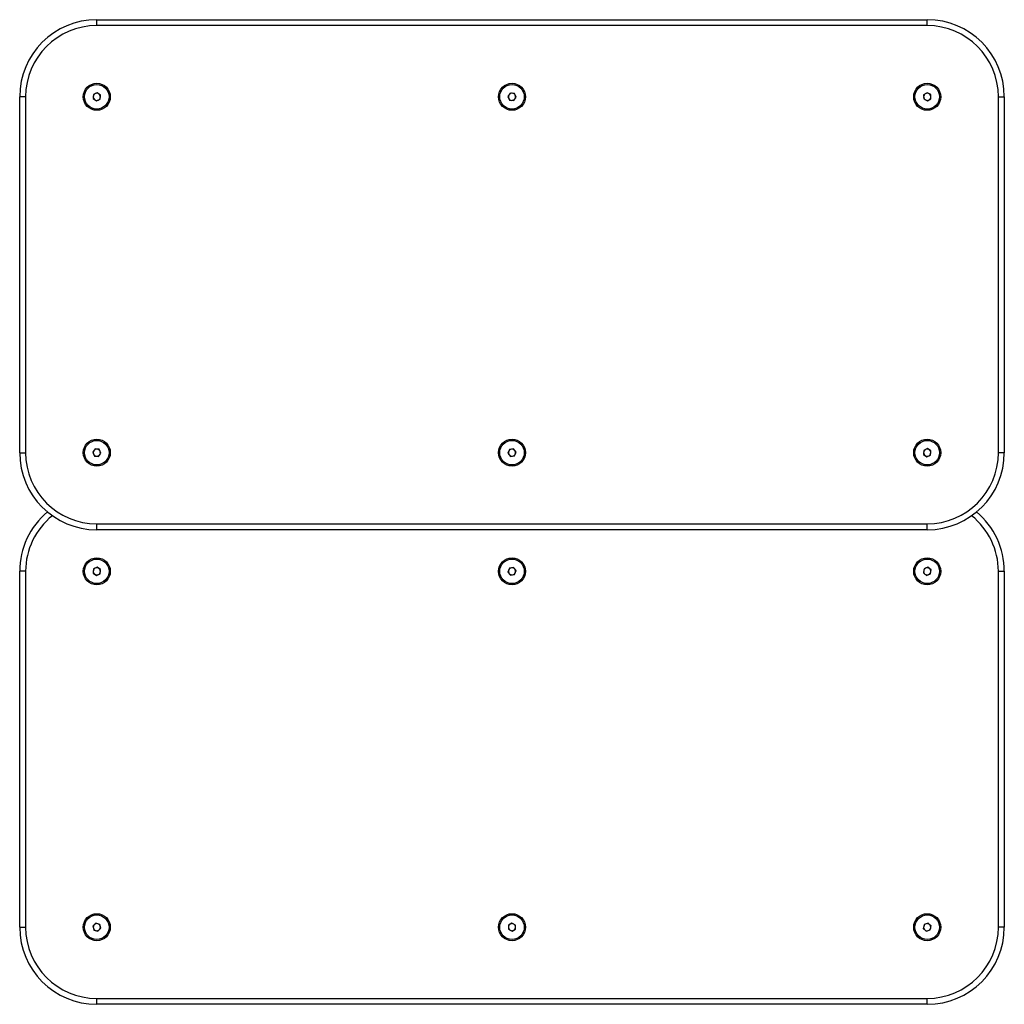
# Model space of a CAD drawing. Units: millimetres. Extents: x -22730 to 16056, y 61 to 35293.
# Drawn here: x 2835 to 3665, y 11663 to 12493 of the extents above; entities that cross this region are included whole.
import ezdxf

# ---------------------------------------------------------------- set-up
doc = ezdxf.new("R2010")
doc.units = ezdxf.units.MM

msp = doc.modelspace()

# ---------------------------------------------------------------- linework, layer by layer
at = {"color": 7, "linetype": 'Continuous', "lineweight": 25}
for p, q in [((2900.05569, 12488.43524), (2900.05569, 12493.43524)), ((2900.05569, 12493.43524), (3600.05569, 12493.43524)), ((3600.05569, 12488.43524), (3600.05569, 12493.43524)), ((3600.05569, 12488.43524), (2900.05569, 12488.43524)), ((2840.05569, 12428.43524), (2835.05569, 12428.43524)), ((2835.05569, 12128.43524), (2835.05569, 12428.43524)), ((2840.05569, 12428.43524), (2840.05569, 12128.43524)), ((2897.24887, 12430.46545), (2896.89406, 12427.01957)), ((2896.89406, 12427.01957), (2899.70088, 12424.98936)), ((2900.4105, 12431.88112), (2897.24887, 12430.46545)), ((2899.70088, 12424.98936), (2902.86251, 12426.40503)), ((2903.21731, 12429.85091), (2900.4105, 12431.88112)), ((2902.86251, 12426.40503), (2903.21731, 12429.85091)), ((3248.60495, 12431.58093), (3246.60607, 12428.75171)), ((3246.60607, 12428.75171), (3248.05681, 12425.60602)), ((3248.05681, 12425.60602), (3251.50642, 12425.28955)), ((3252.05457, 12431.26446), (3248.60495, 12431.58093)), ((3251.50642, 12425.28955), (3253.5053, 12428.11877)), ((3253.5053, 12428.11877), (3252.05457, 12431.26446)), ((3599.91607, 12431.89653), (3596.98832, 12430.04497)), ((3596.98832, 12430.04497), (3597.12793, 12426.58369)), ((3597.12793, 12426.58369), (3600.1953, 12424.97395)), ((3602.98344, 12430.28679), (3599.91607, 12431.89653)), ((3600.1953, 12424.97395), (3603.12306, 12426.82551)), ((3603.12306, 12426.82551), (3602.98344, 12430.28679)), ((3660.05569, 12128.43524), (3660.05569, 12428.43524)), ((3660.05569, 12428.43524), (3665.05569, 12428.43524)), ((3665.05569, 12428.43524), (3665.05569, 12128.43524)), ((2835.05569, 12128.43524), (2840.05569, 12128.43524)), ((2898.60605, 12131.58144), (2896.60618, 12128.75292)), ((2896.60618, 12128.75292), (2898.05582, 12125.60672)), ((2902.05556, 12131.26376), (2898.60605, 12131.58144)), ((2901.50532, 12125.28904), (2903.50519, 12128.11756)), ((2903.50519, 12128.11756), (2902.05556, 12131.26376)), ((3247.93274, 12131.17259), (3246.6236, 12127.96538)), ((3246.6236, 12127.96538), (3248.74655, 12125.22804)), ((3251.36483, 12131.64244), (3247.93274, 12131.17259)), ((3253.48778, 12128.9051), (3251.36483, 12131.64244)), ((3252.17864, 12125.69789), (3253.48778, 12128.9051)), ((3597.19423, 12130.3877), (3596.93408, 12126.93338)), ((3596.93408, 12126.93338), (3599.79554, 12124.98092)), ((3600.31584, 12131.88956), (3597.19423, 12130.3877)), ((3599.79554, 12124.98092), (3602.91714, 12126.48278)), ((3603.17729, 12129.9371), (3600.31584, 12131.88956)), ((3602.91714, 12126.48278), (3603.17729, 12129.9371)), ((3665.05569, 12128.43524), (3660.05569, 12128.43524)), ((2898.05582, 12125.60672), (2901.50532, 12125.28904)), ((3248.74655, 12125.22804), (3252.17864, 12125.69789)), ((2900.05569, 12068.43524), (3600.05569, 12068.43524)), ((2900.05569, 12063.43524), (2900.05569, 12068.43524)), ((3600.05569, 12063.43524), (3600.05569, 12068.43524)), ((3600.05569, 12063.43524), (2900.05569, 12063.43524)), ((2840.05569, 12028.43524), (2835.05569, 12028.43524)), ((2835.05569, 11728.43524), (2835.05569, 12028.43524)), ((2840.05569, 12028.43524), (2840.05569, 11728.43524)), ((2897.23562, 12030.44701), (2896.90341, 12026.99888)), ((2896.90341, 12026.99888), (2899.72348, 12024.9871)), ((2900.3879, 12031.88337), (2897.23562, 12030.44701)), ((2903.20797, 12029.8716), (2900.3879, 12031.88337)), ((2902.87575, 12026.42347), (2903.20797, 12029.8716)), ((3247.82009, 12031.08139), (3246.64626, 12027.82223)), ((3246.64626, 12027.82223), (3248.88186, 12025.17608)), ((3251.22952, 12031.6944), (3247.82009, 12031.08139)), ((3253.46512, 12029.04825), (3251.22952, 12031.6944)), ((3252.29129, 12025.78909), (3253.46512, 12029.04825)), ((3597.36147, 12030.61266), (3596.82287, 12027.19069)), ((3596.82287, 12027.19069), (3599.51709, 12025.01326)), ((3600.59428, 12031.85722), (3597.36147, 12030.61266)), ((3603.2885, 12029.67979), (3600.59428, 12031.85722)), ((3602.74991, 12026.25782), (3603.2885, 12029.67979)), ((3660.05569, 11728.43524), (3660.05569, 12028.43524)), ((3660.05569, 12028.43524), (3665.05569, 12028.43524)), ((3665.05569, 12028.43524), (3665.05569, 11728.43524)), ((2899.72348, 12024.9871), (2902.87575, 12026.42347)), ((3248.88186, 12025.17608), (3252.29129, 12025.78909)), ((3599.51709, 12025.01326), (3602.74991, 12026.25782)), ((2835.05569, 11728.43524), (2840.05569, 11728.43524)), ((2899.20677, 11731.79371), (2896.72271, 11729.37929)), ((2896.72271, 11729.37929), (2897.57163, 11726.02082)), ((2902.53975, 11730.84966), (2899.20677, 11731.79371)), ((2903.38867, 11727.49119), (2902.53975, 11730.84966)), ((3250.03331, 11731.89927), (3247.04456, 11730.14787)), ((3247.04456, 11730.14787), (3247.06694, 11726.68384)), ((3253.04444, 11730.18663), (3250.03331, 11731.89927)), ((3253.06681, 11726.72261), (3253.04444, 11730.18663)), ((3597.50614, 11730.7804), (3596.74994, 11727.39985)), ((3600.81188, 11731.8158), (3597.50614, 11730.7804)), ((3603.36143, 11729.47063), (3600.81188, 11731.8158)), ((3602.60524, 11726.09008), (3603.36143, 11729.47063)), ((3665.05569, 11728.43524), (3660.05569, 11728.43524)), ((2897.57163, 11726.02082), (2900.90461, 11725.07677)), ((2900.90461, 11725.07677), (2903.38867, 11727.49119)), ((3247.06694, 11726.68384), (3250.07807, 11724.97121)), ((3250.07807, 11724.97121), (3253.06681, 11726.72261)), ((3596.74994, 11727.39985), (3599.29949, 11725.05468)), ((3599.29949, 11725.05468), (3602.60524, 11726.09008)), ((2900.05569, 11668.43524), (3600.05569, 11668.43524)), ((2900.05569, 11663.43524), (2900.05569, 11668.43524)), ((3600.05569, 11663.43524), (2900.05569, 11663.43524)), ((3600.05569, 11663.43524), (3600.05569, 11668.43524))]:
    msp.add_line(p, q, dxfattribs=at)
for centre, radius in [((2900.05569, 12428.43524), 11.365), ((2900.05569, 12428.43524), 10.345), ((3250.05569, 12428.43524), 11.365), ((3250.05569, 12428.43524), 10.345), ((3600.05569, 12428.43524), 11.365), ((3600.05569, 12428.43524), 10.345), ((2900.05569, 12128.43524), 11.365), ((2900.05569, 12128.43524), 10.345), ((3250.05569, 12128.43524), 11.365), ((3250.05569, 12128.43524), 10.345), ((3600.05569, 12128.43524), 11.365), ((3600.05569, 12128.43524), 10.345), ((2900.05569, 12028.43524), 11.365), ((2900.05569, 12028.43524), 10.345), ((3250.05569, 12028.43524), 11.365), ((3250.05569, 12028.43524), 10.345), ((3600.05569, 12028.43524), 11.365), ((3600.05569, 12028.43524), 10.345), ((2900.05569, 11728.43524), 11.365), ((2900.05569, 11728.43524), 10.345), ((3250.05569, 11728.43524), 11.365), ((3250.05569, 11728.43524), 10.345), ((3600.05569, 11728.43524), 11.365), ((3600.05569, 11728.43524), 10.345)]:
    msp.add_circle(centre, radius, dxfattribs=at)
for centre, radius, start, end in [((2900.05569, 12428.43524), 65, 90, 180), ((3600.05569, 12428.43524), 65, 0, 90), ((2900.05569, 12428.43524), 60, 90, 180), ((3600.05569, 12428.43524), 60, 0, 90), ((2900.05569, 12428.43524), 3, 174.1212124, 234.1212124), ((2900.05569, 12428.43524), 3, 114.1212124, 174.1212124), ((2900.05569, 12428.43524), 3, 234.1212124, 294.1212124), ((2900.05569, 12428.43524), 3, 54.1212124, 114.1212124), ((2900.05569, 12428.43524), 3, 294.1212124, 354.1212124), ((2900.05569, 12428.43524), 3, 354.1212124, 54.1212124), ((3250.05569, 12428.43524), 3, 144.75828461, 204.75828461), ((3250.05569, 12428.43524), 3, 204.75828461, 264.75828461), ((3250.05569, 12428.43524), 3, 84.75828461, 144.75828461), ((3250.05569, 12428.43524), 3, 264.75828461, 324.75828461), ((3250.05569, 12428.43524), 3, 24.75828461, 84.75828461), ((3250.05569, 12428.43524), 3, 324.75828461, 24.75828461), ((3600.05569, 12428.43524), 3, 122.30981749, 182.30981749), ((3600.05569, 12428.43524), 3, 182.30981749, 242.30981749), ((3600.05569, 12428.43524), 3, 62.30981749, 122.30981749), ((3600.05569, 12428.43524), 3, 242.30981749, 302.30981749), ((3600.05569, 12428.43524), 3, 2.30981749, 62.30981749), ((3600.05569, 12428.43524), 3, 302.30981749, 2.30981749), ((2900.05569, 12128.43524), 65, 180, 270), ((2900.05569, 12128.43524), 60, 180, 270), ((2900.05569, 12128.43524), 3, 144.73828451, 204.73828451), ((2900.05569, 12128.43524), 3, 204.73828451, 264.73828451), ((2900.05569, 12128.43524), 3, 84.73828451, 144.73828451), ((2900.05569, 12128.43524), 3, 264.73828451, 324.73828451), ((2900.05569, 12128.43524), 3, 24.73828451, 84.73828451), ((2900.05569, 12128.43524), 3, 324.73828451, 24.73828451), ((3250.05569, 12128.43524), 3, 157.7953878, 217.7953878), ((3250.05569, 12128.43524), 3, 97.7953878, 157.7953878), ((3250.05569, 12128.43524), 3, 217.7953878, 277.7953878), ((3250.05569, 12128.43524), 3, 37.7953878, 97.7953878), ((3250.05569, 12128.43524), 3, 277.7953878, 337.7953878), ((3250.05569, 12128.43524), 3, 337.7953878, 37.7953878), ((3600.05569, 12128.43524), 3, 175.69309874, 235.69309874), ((3600.05569, 12128.43524), 3, 115.69309874, 175.69309874), ((3600.05569, 12128.43524), 3, 55.69309874, 115.69309874), ((3600.05569, 12128.43524), 60, 270, 0), ((3600.05569, 12128.43524), 65, 270, 0), ((3600.05569, 12128.43524), 3, 295.69309874, 355.69309874), ((3600.05569, 12128.43524), 3, 355.69309874, 55.69309874), ((3600.05569, 12128.43524), 3, 235.69309874, 295.69309874), ((2900.05569, 12028.43524), 65, 129.71513723, 180), ((3600.05569, 12028.43524), 65, 0, 50.28486277), ((2900.05569, 12028.43524), 3, 174.49681303, 234.49681303), ((2900.05569, 12028.43524), 3, 114.49681303, 174.49681303), ((2900.05569, 12028.43524), 3, 54.49681303, 114.49681303), ((2900.05569, 12028.43524), 3, 294.49681303, 354.49681303), ((2900.05569, 12028.43524), 3, 354.49681303, 54.49681303), ((3250.05569, 12028.43524), 3, 160.19279794, 220.19279794), ((3250.05569, 12028.43524), 3, 100.19279794, 160.19279794), ((3250.05569, 12028.43524), 3, 40.19279794, 100.19279794), ((3250.05569, 12028.43524), 3, 280.19279794, 340.19279794), ((3250.05569, 12028.43524), 3, 340.19279794, 40.19279794), ((3600.05569, 12028.43524), 3, 171.05542403, 231.05542403), ((3600.05569, 12028.43524), 3, 111.05542403, 171.05542403), ((3600.05569, 12028.43524), 3, 51.05542403, 111.05542403), ((3600.05569, 12028.43524), 3, 291.05542403, 351.05542403), ((3600.05569, 12028.43524), 3, 351.05542403, 51.05542403), ((2900.05569, 12028.43524), 3, 234.49681303, 294.49681303), ((3250.05569, 12028.43524), 3, 220.19279794, 280.19279794), ((3600.05569, 12028.43524), 3, 231.05542403, 291.05542403), ((2900.05569, 11728.43524), 65, 180, 270), ((2900.05569, 11728.43524), 60, 180, 270), ((2900.05569, 11728.43524), 3, 134.18552639, 194.18552639), ((2900.05569, 11728.43524), 3, 74.18552639, 134.18552639), ((2900.05569, 11728.43524), 3, 14.18552639, 74.18552639), ((2900.05569, 11728.43524), 3, 314.18552639, 14.18552639), ((3250.05569, 11728.43524), 3, 120.37013856, 180.37013856), ((3250.05569, 11728.43524), 3, 180.37013856, 240.37013856), ((3250.05569, 11728.43524), 3, 60.37013856, 120.37013856), ((3250.05569, 11728.43524), 3, 0.37013856, 60.37013856), ((3250.05569, 11728.43524), 3, 300.37013856, 0.37013856), ((3600.05569, 11728.43524), 3, 167.39107936, 227.39107936), ((3600.05569, 11728.43524), 3, 107.39107936, 167.39107936), ((3600.05569, 11728.43524), 3, 47.39107936, 107.39107936), ((3600.05569, 11728.43524), 60, 270, 0), ((3600.05569, 11728.43524), 65, 270, 0), ((3600.05569, 11728.43524), 3, 347.39107936, 47.39107936), ((2900.05569, 11728.43524), 3, 194.18552639, 254.18552639), ((2900.05569, 11728.43524), 3, 254.18552639, 314.18552639), ((3250.05569, 11728.43524), 3, 240.37013856, 300.37013856), ((3600.05569, 11728.43524), 3, 227.39107936, 287.39107936), ((3600.05569, 11728.43524), 3, 287.39107936, 347.39107936)]:
    msp.add_arc(centre, radius, start, end, dxfattribs=at)
at = {"color": 1, "linetype": 'Continuous', "lineweight": 25}
for centre, start, end in [((2900.05569, 12028.43524), 128.62483287, 180), ((3600.05569, 12028.43524), 0, 51.37516713)]:
    msp.add_arc(centre, 60, start, end, dxfattribs=at)

doc.saveas('drawing.dxf')
